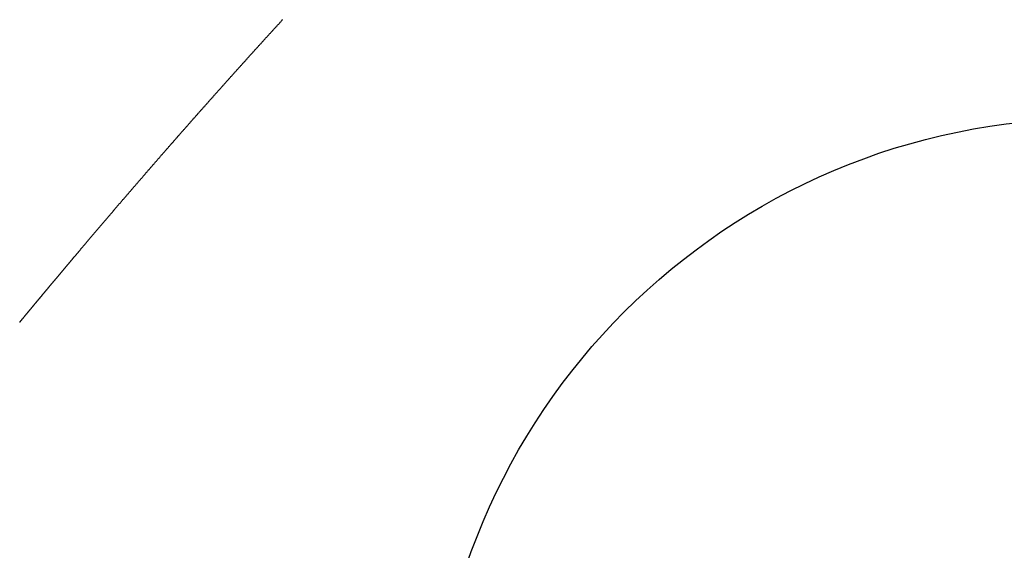
# Model space of a CAD drawing. Units: inches. Extents: x 11 to 407, y 4 to 292.
# Drawn here: x 24 to 25, y 168 to 169 of the extents above; entities that cross this region are included whole.
import ezdxf

# ---------------------------------------------------------------- set-up
doc = ezdxf.new("R2010")
doc.units = ezdxf.units.IN
doc.header["$MEASUREMENT"] = 0
doc.layers.add('M1', color=7, linetype='Continuous')

msp = doc.modelspace()

# ---------------------------------------------------------------- linework, layer by layer
at = {"layer": 'M1'}
for p, q in [((24.004, 168.5035), (24.0049, 168.5045)), ((24.0049, 168.5045), (24.0058, 168.5055)), ((24.0058, 168.5055), (24.0067, 168.5065)), ((24.0067, 168.5065), (24.0076, 168.5074)), ((24.0076, 168.5074), (24.0085, 168.5084)), ((24.0085, 168.5084), (24.0094, 168.5094)), ((24.0094, 168.5094), (24.0103, 168.5104)), ((24.0103, 168.5104), (24.0112, 168.5114)), ((24.0112, 168.5114), (24.0121, 168.5124)), ((24.0121, 168.5124), (24.013, 168.5134)), ((24.013, 168.5134), (24.0139, 168.5144)), ((24.0139, 168.5144), (24.0148, 168.5154)), ((23.9885, 168.4866), (23.9894, 168.4876)), ((23.9894, 168.4876), (23.9904, 168.4886)), ((23.9904, 168.4886), (23.9913, 168.4896)), ((23.9913, 168.4896), (23.9922, 168.4906)), ((23.9922, 168.4906), (23.9931, 168.4916)), ((23.9931, 168.4916), (23.994, 168.4926)), ((23.994, 168.4926), (23.9949, 168.4936)), ((23.9949, 168.4936), (23.9958, 168.4946)), ((23.9958, 168.4946), (23.9967, 168.4955)), ((23.9967, 168.4955), (23.9976, 168.4965)), ((23.9976, 168.4965), (23.9985, 168.4975)), ((23.9985, 168.4975), (23.9994, 168.4985)), ((23.9994, 168.4985), (24.0003, 168.4995)), ((24.0003, 168.4995), (24.0012, 168.5005)), ((24.0012, 168.5005), (24.0021, 168.5015)), ((24.0021, 168.5015), (24.003, 168.5025)), ((24.003, 168.5025), (24.004, 168.5035)), ((23.9731, 168.4697), (23.974, 168.4707)), ((23.974, 168.4707), (23.975, 168.4717)), ((23.975, 168.4717), (23.9759, 168.4727)), ((23.9759, 168.4727), (23.9768, 168.4737)), ((23.9768, 168.4737), (23.9777, 168.4747)), ((23.9777, 168.4747), (23.9786, 168.4757)), ((23.9786, 168.4757), (23.9795, 168.4767)), ((23.9795, 168.4767), (23.9804, 168.4777)), ((23.9804, 168.4777), (23.9813, 168.4786)), ((23.9813, 168.4786), (23.9822, 168.4796)), ((23.9822, 168.4796), (23.9831, 168.4806)), ((23.9831, 168.4806), (23.984, 168.4816)), ((23.984, 168.4816), (23.9849, 168.4826)), ((23.9849, 168.4826), (23.9858, 168.4836)), ((23.9858, 168.4836), (23.9867, 168.4846)), ((23.9867, 168.4846), (23.9876, 168.4856)), ((23.9876, 168.4856), (23.9885, 168.4866)), ((23.9569, 168.4518), (23.9578, 168.4528)), ((23.9578, 168.4528), (23.9587, 168.4538)), ((23.9587, 168.4538), (23.9596, 168.4548)), ((23.9596, 168.4548), (23.9605, 168.4558)), ((23.9605, 168.4558), (23.9614, 168.4568)), ((23.9614, 168.4568), (23.9623, 168.4578)), ((23.9623, 168.4578), (23.9632, 168.4587)), ((23.9632, 168.4587), (23.9641, 168.4597)), ((23.9641, 168.4597), (23.965, 168.4607)), ((23.965, 168.4607), (23.9659, 168.4617)), ((23.9659, 168.4617), (23.9668, 168.4627)), ((23.9668, 168.4627), (23.9677, 168.4637)), ((23.9677, 168.4637), (23.9686, 168.4647)), ((23.9686, 168.4647), (23.9695, 168.4657)), ((23.9695, 168.4657), (23.9704, 168.4667)), ((23.9704, 168.4667), (23.9713, 168.4677)), ((23.9713, 168.4677), (23.9722, 168.4687)), ((23.9722, 168.4687), (23.9731, 168.4697)), ((23.9417, 168.4349), (23.9426, 168.4359)), ((23.9426, 168.4359), (23.9435, 168.4369)), ((23.9435, 168.4369), (23.9444, 168.4379)), ((23.9444, 168.4379), (23.9453, 168.4389)), ((23.9453, 168.4389), (23.9462, 168.4399)), ((23.9462, 168.4399), (23.9471, 168.4409)), ((23.9471, 168.4409), (23.948, 168.4419)), ((23.948, 168.4419), (23.9489, 168.4429)), ((23.9489, 168.4429), (23.9498, 168.4439)), ((23.9498, 168.4439), (23.9507, 168.4449)), ((23.9507, 168.4449), (23.9516, 168.4459)), ((23.9516, 168.4459), (23.9525, 168.4469)), ((23.9525, 168.4469), (23.9534, 168.4478)), ((23.9534, 168.4478), (23.9542, 168.4488)), ((23.9542, 168.4488), (23.9551, 168.4498)), ((23.9551, 168.4498), (23.956, 168.4508)), ((23.956, 168.4508), (23.9569, 168.4518)), ((23.9262, 168.4177), (23.9271, 168.4187)), ((23.9271, 168.4187), (23.928, 168.4197)), ((23.928, 168.4197), (23.9289, 168.4207)), ((23.9289, 168.4207), (23.9298, 168.4218)), ((23.9298, 168.4218), (23.9308, 168.4228)), ((23.9308, 168.4228), (23.9317, 168.4238)), ((23.9317, 168.4238), (23.9326, 168.4248)), ((23.9326, 168.4248), (23.9335, 168.4258)), ((23.9335, 168.4258), (23.9344, 168.4269)), ((23.9344, 168.4269), (23.9353, 168.4279)), ((23.9353, 168.4279), (23.9362, 168.4289)), ((23.9362, 168.4289), (23.9372, 168.4299)), ((23.9372, 168.4299), (23.9381, 168.4309)), ((23.9381, 168.4309), (23.939, 168.4319)), ((23.939, 168.4319), (23.9399, 168.4329)), ((23.9399, 168.4329), (23.9408, 168.4339)), ((23.9408, 168.4339), (23.9417, 168.4349)), ((23.9109, 168.4006), (23.9117, 168.4016)), ((23.9117, 168.4016), (23.9126, 168.4026)), ((23.9126, 168.4026), (23.9135, 168.4036)), ((23.9135, 168.4036), (23.9144, 168.4045)), ((23.9144, 168.4045), (23.9153, 168.4055)), ((23.9153, 168.4055), (23.9162, 168.4065)), ((23.9162, 168.4065), (23.9171, 168.4075)), ((23.9171, 168.4075), (23.918, 168.4085)), ((23.918, 168.4085), (23.9189, 168.4096)), ((23.9189, 168.4096), (23.9198, 168.4106)), ((23.9198, 168.4106), (23.9207, 168.4116)), ((23.9207, 168.4116), (23.9216, 168.4126)), ((23.9216, 168.4126), (23.9225, 168.4136)), ((23.9225, 168.4136), (23.9234, 168.4146)), ((23.9234, 168.4146), (23.9243, 168.4156)), ((23.9243, 168.4156), (23.9253, 168.4167)), ((23.9253, 168.4167), (23.9262, 168.4177)), ((23.8953, 168.3832), (23.8961, 168.3841)), ((23.8961, 168.3841), (23.8969, 168.3849)), ((23.8969, 168.3849), (23.8976, 168.3858)), ((23.8976, 168.3858), (23.8984, 168.3867)), ((23.8984, 168.3867), (23.8992, 168.3876)), ((23.8992, 168.3876), (23.9, 168.3885)), ((23.9, 168.3885), (23.9008, 168.3894)), ((23.9008, 168.3894), (23.9016, 168.3903)), ((23.9016, 168.3903), (23.9025, 168.3912)), ((23.9025, 168.3912), (23.9033, 168.3921)), ((23.9033, 168.3921), (23.9041, 168.393)), ((23.9041, 168.393), (23.9049, 168.394)), ((23.9049, 168.394), (23.9058, 168.3949)), ((23.9058, 168.3949), (23.9066, 168.3958)), ((23.9066, 168.3958), (23.9074, 168.3968)), ((23.9074, 168.3968), (23.9083, 168.3977)), ((23.9083, 168.3977), (23.9091, 168.3987)), ((23.9091, 168.3987), (23.91, 168.3996)), ((23.91, 168.3996), (23.9109, 168.4006)), ((23.8799, 168.3658), (23.8806, 168.3667)), ((23.8806, 168.3667), (23.8814, 168.3676)), ((23.8814, 168.3676), (23.8822, 168.3685)), ((23.8822, 168.3685), (23.883, 168.3693)), ((23.883, 168.3693), (23.8837, 168.3702)), ((23.8837, 168.3702), (23.8845, 168.3711)), ((23.8845, 168.3711), (23.8853, 168.3719)), ((23.8853, 168.3719), (23.886, 168.3728)), ((23.886, 168.3728), (23.8868, 168.3737)), ((23.8868, 168.3737), (23.8876, 168.3745)), ((23.8876, 168.3745), (23.8883, 168.3754)), ((23.8883, 168.3754), (23.8891, 168.3763)), ((23.8891, 168.3763), (23.8899, 168.3771)), ((23.8899, 168.3771), (23.8907, 168.378)), ((23.8907, 168.378), (23.8914, 168.3788)), ((23.8914, 168.3788), (23.8922, 168.3797)), ((23.8922, 168.3797), (23.893, 168.3806)), ((23.893, 168.3806), (23.8937, 168.3814)), ((23.8937, 168.3814), (23.8945, 168.3823)), ((23.8945, 168.3823), (23.8953, 168.3832)), ((23.8649, 168.349), (23.8657, 168.3499)), ((23.8657, 168.3499), (23.8665, 168.3508)), ((23.8665, 168.3508), (23.8673, 168.3517)), ((23.8673, 168.3517), (23.8681, 168.3526)), ((23.8681, 168.3526), (23.8689, 168.3535)), ((23.8689, 168.3535), (23.8696, 168.3543)), ((23.8696, 168.3543), (23.8704, 168.3552)), ((23.8704, 168.3552), (23.8712, 168.3561)), ((23.8712, 168.3561), (23.872, 168.357)), ((23.872, 168.357), (23.8728, 168.3579)), ((23.8728, 168.3579), (23.8736, 168.3588)), ((23.8736, 168.3588), (23.8744, 168.3597)), ((23.8744, 168.3597), (23.8752, 168.3606)), ((23.8752, 168.3606), (23.8759, 168.3614)), ((23.8759, 168.3614), (23.8767, 168.3623)), ((23.8767, 168.3623), (23.8775, 168.3632)), ((23.8775, 168.3632), (23.8783, 168.3641)), ((23.8783, 168.3641), (23.8791, 168.365)), ((23.8791, 168.365), (23.8799, 168.3658)), ((23.85, 168.3322), (23.8508, 168.3331)), ((23.8508, 168.3331), (23.8516, 168.3339)), ((23.8516, 168.3339), (23.8524, 168.3348)), ((23.8524, 168.3348), (23.8532, 168.3357)), ((23.8532, 168.3357), (23.8539, 168.3366)), ((23.8539, 168.3366), (23.8547, 168.3375)), ((23.8547, 168.3375), (23.8555, 168.3384)), ((23.8555, 168.3384), (23.8563, 168.3392)), ((23.8563, 168.3392), (23.8571, 168.3401)), ((23.8571, 168.3401), (23.8578, 168.341)), ((23.8578, 168.341), (23.8586, 168.3419)), ((23.8586, 168.3419), (23.8594, 168.3428)), ((23.8594, 168.3428), (23.8602, 168.3437)), ((23.8602, 168.3437), (23.861, 168.3446)), ((23.861, 168.3446), (23.8618, 168.3454)), ((23.8618, 168.3454), (23.8625, 168.3463)), ((23.8625, 168.3463), (23.8633, 168.3472)), ((23.8633, 168.3472), (23.8641, 168.3481)), ((23.8641, 168.3481), (23.8649, 168.349)), ((23.8343, 168.3143), (23.8351, 168.3153)), ((23.8351, 168.3153), (23.8359, 168.3162)), ((23.8359, 168.3162), (23.8367, 168.3171)), ((23.8367, 168.3171), (23.8375, 168.318)), ((23.8375, 168.318), (23.8383, 168.3189)), ((23.8383, 168.3189), (23.8391, 168.3198)), ((23.8391, 168.3198), (23.8399, 168.3206)), ((23.8399, 168.3206), (23.8407, 168.3215)), ((23.8407, 168.3215), (23.8414, 168.3224)), ((23.8414, 168.3224), (23.8422, 168.3233)), ((23.8422, 168.3233), (23.843, 168.3242)), ((23.843, 168.3242), (23.8438, 168.3251)), ((23.8438, 168.3251), (23.8446, 168.326)), ((23.8446, 168.326), (23.8454, 168.3269)), ((23.8454, 168.3269), (23.8461, 168.3278)), ((23.8461, 168.3278), (23.8469, 168.3286)), ((23.8469, 168.3286), (23.8477, 168.3295)), ((23.8477, 168.3295), (23.8485, 168.3304)), ((23.8485, 168.3304), (23.8493, 168.3313)), ((23.8493, 168.3313), (23.85, 168.3322)), ((23.8193, 168.2972), (23.82, 168.2981)), ((23.82, 168.2981), (23.8208, 168.299)), ((23.8208, 168.299), (23.8216, 168.2999)), ((23.8216, 168.2999), (23.8224, 168.3008)), ((23.8224, 168.3008), (23.8232, 168.3017)), ((23.8232, 168.3017), (23.824, 168.3026)), ((23.824, 168.3026), (23.8248, 168.3035)), ((23.8248, 168.3035), (23.8256, 168.3044)), ((23.8256, 168.3044), (23.8263, 168.3053)), ((23.8263, 168.3053), (23.8271, 168.3062)), ((23.8271, 168.3062), (23.8279, 168.3071)), ((23.8279, 168.3071), (23.8287, 168.308)), ((23.8287, 168.308), (23.8295, 168.3089)), ((23.8295, 168.3089), (23.8303, 168.3098)), ((23.8303, 168.3098), (23.8311, 168.3107)), ((23.8311, 168.3107), (23.8319, 168.3116)), ((23.8319, 168.3116), (23.8327, 168.3125)), ((23.8327, 168.3125), (23.8335, 168.3134)), ((23.8335, 168.3134), (23.8343, 168.3143)), ((23.8048, 168.2806), (23.8055, 168.2814)), ((23.8055, 168.2814), (23.8061, 168.2822)), ((23.8061, 168.2822), (23.8068, 168.283)), ((23.8068, 168.283), (23.8075, 168.2838)), ((23.8075, 168.2838), (23.8082, 168.2846)), ((23.8082, 168.2846), (23.8089, 168.2854)), ((23.8089, 168.2854), (23.8096, 168.2862)), ((23.8096, 168.2862), (23.8103, 168.287)), ((23.8103, 168.287), (23.8111, 168.2878)), ((23.8111, 168.2878), (23.8118, 168.2886)), ((23.8118, 168.2886), (23.8125, 168.2895)), ((23.8125, 168.2895), (23.8132, 168.2903)), ((23.8132, 168.2903), (23.814, 168.2912)), ((23.814, 168.2912), (23.8147, 168.292)), ((23.8147, 168.292), (23.8155, 168.2929)), ((23.8155, 168.2929), (23.8162, 168.2937)), ((23.8162, 168.2937), (23.817, 168.2946)), ((23.817, 168.2946), (23.8177, 168.2954)), ((23.8177, 168.2954), (23.8185, 168.2963)), ((23.8185, 168.2963), (23.8193, 168.2972)), ((23.7895, 168.2631), (23.7901, 168.2639)), ((23.7901, 168.2639), (23.7908, 168.2646)), ((23.7908, 168.2646), (23.7915, 168.2654)), ((23.7915, 168.2654), (23.7921, 168.2662)), ((23.7921, 168.2662), (23.7928, 168.2669)), ((23.7928, 168.2669), (23.7935, 168.2677)), ((23.7935, 168.2677), (23.7941, 168.2684)), ((23.7941, 168.2684), (23.7948, 168.2692)), ((23.7948, 168.2692), (23.7955, 168.27)), ((23.7955, 168.27), (23.7961, 168.2707)), ((23.7961, 168.2707), (23.7968, 168.2715)), ((23.7968, 168.2715), (23.7974, 168.2722)), ((23.7974, 168.2722), (23.7981, 168.273)), ((23.7981, 168.273), (23.7988, 168.2737)), ((23.7988, 168.2737), (23.7994, 168.2745)), ((23.7994, 168.2745), (23.8001, 168.2753)), ((23.8001, 168.2753), (23.8007, 168.276)), ((23.8007, 168.276), (23.8014, 168.2768)), ((23.8014, 168.2768), (23.8021, 168.2776)), ((23.8021, 168.2776), (23.8028, 168.2783)), ((23.8028, 168.2783), (23.8034, 168.2791)), ((23.8034, 168.2791), (23.8041, 168.2799)), ((23.8041, 168.2799), (23.8048, 168.2806)), ((23.7746, 168.2459), (23.7752, 168.2467)), ((23.7752, 168.2467), (23.7759, 168.2475)), ((23.7759, 168.2475), (23.7766, 168.2483)), ((23.7766, 168.2483), (23.7773, 168.2491)), ((23.7773, 168.2491), (23.778, 168.2498)), ((23.778, 168.2498), (23.7786, 168.2506)), ((23.7786, 168.2506), (23.7793, 168.2514)), ((23.7793, 168.2514), (23.78, 168.2522)), ((23.78, 168.2522), (23.7807, 168.253)), ((23.7807, 168.253), (23.7814, 168.2538)), ((23.7814, 168.2538), (23.782, 168.2545)), ((23.782, 168.2545), (23.7827, 168.2553)), ((23.7827, 168.2553), (23.7834, 168.2561)), ((23.7834, 168.2561), (23.7841, 168.2569)), ((23.7841, 168.2569), (23.7847, 168.2577)), ((23.7847, 168.2577), (23.7854, 168.2584)), ((23.7854, 168.2584), (23.7861, 168.2592)), ((23.7861, 168.2592), (23.7868, 168.26)), ((23.7868, 168.26), (23.7875, 168.2608)), ((23.7875, 168.2608), (23.7881, 168.2615)), ((23.7881, 168.2615), (23.7888, 168.2623)), ((23.7888, 168.2623), (23.7895, 168.2631)), ((23.7597, 168.2288), (23.7604, 168.2296)), ((23.7604, 168.2296), (23.7611, 168.2304)), ((23.7611, 168.2304), (23.7617, 168.2312)), ((23.7617, 168.2312), (23.7624, 168.2319)), ((23.7624, 168.2319), (23.7631, 168.2327)), ((23.7631, 168.2327), (23.7638, 168.2335)), ((23.7638, 168.2335), (23.7644, 168.2343)), ((23.7644, 168.2343), (23.7651, 168.235)), ((23.7651, 168.235), (23.7658, 168.2358)), ((23.7658, 168.2358), (23.7665, 168.2366)), ((23.7665, 168.2366), (23.7671, 168.2374)), ((23.7671, 168.2374), (23.7678, 168.2381)), ((23.7678, 168.2381), (23.7685, 168.2389)), ((23.7685, 168.2389), (23.7691, 168.2397)), ((23.7691, 168.2397), (23.7698, 168.2405)), ((23.7698, 168.2405), (23.7705, 168.2412)), ((23.7705, 168.2412), (23.7712, 168.242)), ((23.7712, 168.242), (23.7718, 168.2428)), ((23.7718, 168.2428), (23.7725, 168.2436)), ((23.7725, 168.2436), (23.7732, 168.2444)), ((23.7732, 168.2444), (23.7739, 168.2451)), ((23.7739, 168.2451), (23.7746, 168.2459)), ((23.7447, 168.2114), (23.7454, 168.2122)), ((23.7454, 168.2122), (23.7461, 168.213)), ((23.7461, 168.213), (23.7468, 168.2138)), ((23.7468, 168.2138), (23.7475, 168.2146)), ((23.7475, 168.2146), (23.7481, 168.2154)), ((23.7481, 168.2154), (23.7488, 168.2162)), ((23.7488, 168.2162), (23.7495, 168.217)), ((23.7495, 168.217), (23.7502, 168.2178)), ((23.7502, 168.2178), (23.7509, 168.2186)), ((23.7509, 168.2186), (23.7516, 168.2194)), ((23.7516, 168.2194), (23.7523, 168.2202)), ((23.7523, 168.2202), (23.753, 168.221)), ((23.753, 168.221), (23.7536, 168.2218)), ((23.7536, 168.2218), (23.7543, 168.2226)), ((23.7543, 168.2226), (23.755, 168.2233)), ((23.755, 168.2233), (23.7557, 168.2241)), ((23.7557, 168.2241), (23.7564, 168.2249)), ((23.7564, 168.2249), (23.757, 168.2257)), ((23.757, 168.2257), (23.7577, 168.2265)), ((23.7577, 168.2265), (23.7584, 168.2273)), ((23.7584, 168.2273), (23.7591, 168.228)), ((23.7591, 168.228), (23.7597, 168.2288)), ((23.7301, 168.1945), (23.7308, 168.1952)), ((23.7308, 168.1952), (23.7314, 168.1959)), ((23.7314, 168.1959), (23.732, 168.1967)), ((23.732, 168.1967), (23.7327, 168.1974)), ((23.7327, 168.1974), (23.7333, 168.1982)), ((23.7333, 168.1982), (23.7339, 168.1989)), ((23.7339, 168.1989), (23.7346, 168.1997)), ((23.7346, 168.1997), (23.7352, 168.2004)), ((23.7352, 168.2004), (23.7359, 168.2012)), ((23.7359, 168.2012), (23.7366, 168.202)), ((23.7366, 168.202), (23.7372, 168.2027)), ((23.7372, 168.2027), (23.7379, 168.2035)), ((23.7379, 168.2035), (23.7386, 168.2043)), ((23.7386, 168.2043), (23.7392, 168.2051)), ((23.7392, 168.2051), (23.7399, 168.2058)), ((23.7399, 168.2058), (23.7406, 168.2066)), ((23.7406, 168.2066), (23.7413, 168.2074)), ((23.7413, 168.2074), (23.742, 168.2082)), ((23.742, 168.2082), (23.7426, 168.209)), ((23.7426, 168.209), (23.7433, 168.2098)), ((23.7433, 168.2098), (23.744, 168.2106)), ((23.744, 168.2106), (23.7447, 168.2114)), ((23.7157, 168.1777), (23.7163, 168.1783)), ((23.7163, 168.1783), (23.7168, 168.179)), ((23.7168, 168.179), (23.7174, 168.1796)), ((23.7174, 168.1796), (23.718, 168.1803)), ((23.718, 168.1803), (23.7185, 168.1809)), ((23.7185, 168.1809), (23.7191, 168.1816)), ((23.7191, 168.1816), (23.7196, 168.1823)), ((23.7196, 168.1823), (23.7202, 168.1829)), ((23.7202, 168.1829), (23.7208, 168.1836)), ((23.7208, 168.1836), (23.7213, 168.1842)), ((23.7213, 168.1842), (23.7219, 168.1849)), ((23.7219, 168.1849), (23.7225, 168.1856)), ((23.7225, 168.1856), (23.723, 168.1862)), ((23.723, 168.1862), (23.7236, 168.1869)), ((23.7236, 168.1869), (23.7242, 168.1876)), ((23.7242, 168.1876), (23.7248, 168.1883)), ((23.7248, 168.1883), (23.7254, 168.1889)), ((23.7254, 168.1889), (23.7259, 168.1896)), ((23.7259, 168.1896), (23.7265, 168.1903)), ((23.7265, 168.1903), (23.7271, 168.191)), ((23.7271, 168.191), (23.7277, 168.1917)), ((23.7277, 168.1917), (23.7283, 168.1924)), ((23.7283, 168.1924), (23.7289, 168.1931)), ((23.7289, 168.1931), (23.7295, 168.1938)), ((23.7295, 168.1938), (23.7301, 168.1945)), ((23.7007, 168.1601), (23.7013, 168.1608)), ((23.7013, 168.1608), (23.7019, 168.1615)), ((23.7019, 168.1615), (23.7025, 168.1622)), ((23.7025, 168.1622), (23.703, 168.1629)), ((23.703, 168.1629), (23.7036, 168.1635)), ((23.7036, 168.1635), (23.7042, 168.1642)), ((23.7042, 168.1642), (23.7048, 168.1649)), ((23.7048, 168.1649), (23.7054, 168.1656)), ((23.7054, 168.1656), (23.706, 168.1663)), ((23.706, 168.1663), (23.7065, 168.1669)), ((23.7065, 168.1669), (23.7071, 168.1676)), ((23.7071, 168.1676), (23.7077, 168.1683)), ((23.7077, 168.1683), (23.7083, 168.169)), ((23.7083, 168.169), (23.7088, 168.1697)), ((23.7088, 168.1697), (23.7094, 168.1703)), ((23.7094, 168.1703), (23.71, 168.171)), ((23.71, 168.171), (23.7106, 168.1717)), ((23.7106, 168.1717), (23.7112, 168.1723)), ((23.7112, 168.1723), (23.7117, 168.173)), ((23.7117, 168.173), (23.7123, 168.1737)), ((23.7123, 168.1737), (23.7129, 168.1744)), ((23.7129, 168.1744), (23.7134, 168.175)), ((23.7134, 168.175), (23.714, 168.1757)), ((23.714, 168.1757), (23.7146, 168.1763)), ((23.7146, 168.1763), (23.7151, 168.177)), ((23.7151, 168.177), (23.7157, 168.1777)), ((23.6863, 168.1432), (23.6869, 168.1439)), ((23.6869, 168.1439), (23.6875, 168.1446)), ((23.6875, 168.1446), (23.688, 168.1453)), ((23.688, 168.1453), (23.6886, 168.1459)), ((23.6886, 168.1459), (23.6892, 168.1466)), ((23.6892, 168.1466), (23.6898, 168.1473)), ((23.6898, 168.1473), (23.6903, 168.148)), ((23.6903, 168.148), (23.6909, 168.1486)), ((23.6909, 168.1486), (23.6915, 168.1493)), ((23.6915, 168.1493), (23.6921, 168.15)), ((23.6921, 168.15), (23.6926, 168.1507)), ((23.6926, 168.1507), (23.6932, 168.1513)), ((23.6932, 168.1513), (23.6938, 168.152)), ((23.6938, 168.152), (23.6944, 168.1527)), ((23.6944, 168.1527), (23.6949, 168.1534)), ((23.6949, 168.1534), (23.6955, 168.154)), ((23.6955, 168.154), (23.6961, 168.1547)), ((23.6961, 168.1547), (23.6967, 168.1554)), ((23.6967, 168.1554), (23.6972, 168.1561)), ((23.6972, 168.1561), (23.6978, 168.1567)), ((23.6978, 168.1567), (23.6984, 168.1574)), ((23.6984, 168.1574), (23.699, 168.1581)), ((23.699, 168.1581), (23.6996, 168.1588)), ((23.6996, 168.1588), (23.7001, 168.1595)), ((23.7001, 168.1595), (23.7007, 168.1601)), ((23.6717, 168.126), (23.6723, 168.1267)), ((23.6723, 168.1267), (23.6729, 168.1274)), ((23.6729, 168.1274), (23.6734, 168.1281)), ((23.6734, 168.1281), (23.674, 168.1288)), ((23.674, 168.1288), (23.6746, 168.1295)), ((23.6746, 168.1295), (23.6752, 168.1302)), ((23.6752, 168.1302), (23.6758, 168.1309)), ((23.6758, 168.1309), (23.6764, 168.1316)), ((23.6764, 168.1316), (23.677, 168.1323)), ((23.677, 168.1323), (23.6776, 168.133)), ((23.6776, 168.133), (23.6782, 168.1337)), ((23.6782, 168.1337), (23.6788, 168.1344)), ((23.6788, 168.1344), (23.6793, 168.1351)), ((23.6793, 168.1351), (23.6799, 168.1357)), ((23.6799, 168.1357), (23.6805, 168.1364)), ((23.6805, 168.1364), (23.6811, 168.1371)), ((23.6811, 168.1371), (23.6817, 168.1378)), ((23.6817, 168.1378), (23.6823, 168.1385)), ((23.6823, 168.1385), (23.6828, 168.1392)), ((23.6828, 168.1392), (23.6834, 168.1399)), ((23.6834, 168.1399), (23.684, 168.1405)), ((23.684, 168.1405), (23.6846, 168.1412)), ((23.6846, 168.1412), (23.6852, 168.1419)), ((23.6852, 168.1419), (23.6857, 168.1426)), ((23.6857, 168.1426), (23.6863, 168.1432)), ((23.657, 168.1087), (23.6575, 168.1092)), ((23.6575, 168.1092), (23.658, 168.1098)), ((23.658, 168.1098), (23.6585, 168.1104)), ((23.6585, 168.1104), (23.659, 168.111)), ((23.659, 168.111), (23.6595, 168.1116)), ((23.6595, 168.1116), (23.66, 168.1122)), ((23.66, 168.1122), (23.6605, 168.1128)), ((23.6605, 168.1128), (23.661, 168.1134)), ((23.661, 168.1134), (23.6615, 168.1141)), ((23.6615, 168.1141), (23.6621, 168.1147)), ((23.6621, 168.1147), (23.6626, 168.1153)), ((23.6626, 168.1153), (23.6631, 168.116)), ((23.6631, 168.116), (23.6637, 168.1166)), ((23.6637, 168.1166), (23.6642, 168.1172)), ((23.6642, 168.1172), (23.6648, 168.1179)), ((23.6648, 168.1179), (23.6654, 168.1186)), ((23.6654, 168.1186), (23.6659, 168.1192)), ((23.6659, 168.1192), (23.6665, 168.1199)), ((23.6665, 168.1199), (23.667, 168.1205)), ((23.667, 168.1205), (23.6676, 168.1212)), ((23.6676, 168.1212), (23.6682, 168.1219)), ((23.6682, 168.1219), (23.6688, 168.1226)), ((23.6688, 168.1226), (23.6693, 168.1233)), ((23.6693, 168.1233), (23.6699, 168.1239)), ((23.6699, 168.1239), (23.6705, 168.1246)), ((23.6705, 168.1246), (23.6711, 168.1253)), ((23.6711, 168.1253), (23.6717, 168.126)), ((23.6426, 168.0917), (23.6431, 168.0923)), ((23.6431, 168.0923), (23.6436, 168.0928)), ((23.6436, 168.0928), (23.6441, 168.0934)), ((23.6441, 168.0934), (23.6446, 168.094)), ((23.6446, 168.094), (23.6451, 168.0945)), ((23.6451, 168.0945), (23.6455, 168.0951)), ((23.6455, 168.0951), (23.646, 168.0957)), ((23.646, 168.0957), (23.6465, 168.0963)), ((23.6465, 168.0963), (23.647, 168.0968)), ((23.647, 168.0968), (23.6475, 168.0974)), ((23.6475, 168.0974), (23.6479, 168.098)), ((23.6479, 168.098), (23.6484, 168.0985)), ((23.6484, 168.0985), (23.6489, 168.0991)), ((23.6489, 168.0991), (23.6494, 168.0996)), ((23.6494, 168.0996), (23.6498, 168.1002)), ((23.6498, 168.1002), (23.6503, 168.1008)), ((23.6503, 168.1008), (23.6508, 168.1013)), ((23.6508, 168.1013), (23.6512, 168.1019)), ((23.6512, 168.1019), (23.6517, 168.1024)), ((23.6517, 168.1024), (23.6522, 168.103)), ((23.6522, 168.103), (23.6527, 168.1035)), ((23.6527, 168.1035), (23.6531, 168.1041)), ((23.6531, 168.1041), (23.6536, 168.1047)), ((23.6536, 168.1047), (23.6541, 168.1052)), ((23.6541, 168.1052), (23.6546, 168.1058)), ((23.6546, 168.1058), (23.655, 168.1064)), ((23.655, 168.1064), (23.6555, 168.1069)), ((23.6555, 168.1069), (23.656, 168.1075)), ((23.656, 168.1075), (23.6565, 168.1081)), ((23.6565, 168.1081), (23.657, 168.1087)), ((23.628, 168.0743), (23.6285, 168.0749)), ((23.6285, 168.0749), (23.629, 168.0755)), ((23.629, 168.0755), (23.6295, 168.076)), ((23.6295, 168.076), (23.63, 168.0766)), ((23.63, 168.0766), (23.6304, 168.0772)), ((23.6304, 168.0772), (23.6309, 168.0778)), ((23.6309, 168.0778), (23.6314, 168.0783)), ((23.6314, 168.0783), (23.6319, 168.0789)), ((23.6319, 168.0789), (23.6324, 168.0795)), ((23.6324, 168.0795), (23.6329, 168.0801)), ((23.6329, 168.0801), (23.6333, 168.0806)), ((23.6333, 168.0806), (23.6338, 168.0812)), ((23.6338, 168.0812), (23.6343, 168.0818)), ((23.6343, 168.0818), (23.6348, 168.0824)), ((23.6348, 168.0824), (23.6353, 168.083)), ((23.6353, 168.083), (23.6358, 168.0835)), ((23.6358, 168.0835), (23.6363, 168.0841)), ((23.6363, 168.0841), (23.6368, 168.0847)), ((23.6368, 168.0847), (23.6373, 168.0853)), ((23.6373, 168.0853), (23.6377, 168.0859)), ((23.6377, 168.0859), (23.6382, 168.0865)), ((23.6382, 168.0865), (23.6387, 168.087)), ((23.6387, 168.087), (23.6392, 168.0876)), ((23.6392, 168.0876), (23.6397, 168.0882)), ((23.6397, 168.0882), (23.6402, 168.0888)), ((23.6402, 168.0888), (23.6407, 168.0894)), ((23.6407, 168.0894), (23.6412, 168.0899)), ((23.6412, 168.0899), (23.6417, 168.0905)), ((23.6417, 168.0905), (23.6422, 168.0911)), ((23.6422, 168.0911), (23.6426, 168.0917)), ((23.6138, 168.0574), (23.6143, 168.058)), ((23.6143, 168.058), (23.6148, 168.0586)), ((23.6148, 168.0586), (23.6153, 168.0592)), ((23.6153, 168.0592), (23.6158, 168.0598)), ((23.6158, 168.0598), (23.6163, 168.0603)), ((23.6163, 168.0603), (23.6168, 168.0609)), ((23.6168, 168.0609), (23.6173, 168.0615)), ((23.6173, 168.0615), (23.6178, 168.0621)), ((23.6178, 168.0621), (23.6183, 168.0627)), ((23.6183, 168.0627), (23.6188, 168.0633)), ((23.6188, 168.0633), (23.6193, 168.0639)), ((23.6193, 168.0639), (23.6198, 168.0645)), ((23.6198, 168.0645), (23.6203, 168.0651)), ((23.6203, 168.0651), (23.6208, 168.0657)), ((23.6208, 168.0657), (23.6212, 168.0662)), ((23.6212, 168.0662), (23.6217, 168.0668)), ((23.6217, 168.0668), (23.6222, 168.0674)), ((23.6222, 168.0674), (23.6227, 168.068)), ((23.6227, 168.068), (23.6232, 168.0686)), ((23.6232, 168.0686), (23.6237, 168.0691)), ((23.6237, 168.0691), (23.6242, 168.0697)), ((23.6242, 168.0697), (23.6246, 168.0703)), ((23.6246, 168.0703), (23.6251, 168.0709)), ((23.6251, 168.0709), (23.6256, 168.0714)), ((23.6256, 168.0714), (23.6261, 168.072)), ((23.6261, 168.072), (23.6266, 168.0726)), ((23.6266, 168.0726), (23.6271, 168.0732)), ((23.6271, 168.0732), (23.6275, 168.0737)), ((23.6275, 168.0737), (23.628, 168.0743)), ((23.5991, 168.0398), (23.5995, 168.0403)), ((23.5995, 168.0403), (23.5999, 168.0408)), ((23.5999, 168.0408), (23.6003, 168.0413)), ((23.6003, 168.0413), (23.6008, 168.0418)), ((23.6008, 168.0418), (23.6012, 168.0423)), ((23.6012, 168.0423), (23.6016, 168.0428)), ((23.6016, 168.0428), (23.602, 168.0433)), ((23.602, 168.0433), (23.6024, 168.0438)), ((23.6024, 168.0438), (23.6029, 168.0443)), ((23.6029, 168.0443), (23.6033, 168.0448)), ((23.6033, 168.0448), (23.6038, 168.0454)), ((23.6038, 168.0454), (23.6042, 168.0459)), ((23.6042, 168.0459), (23.6047, 168.0464)), ((23.6047, 168.0464), (23.6051, 168.047)), ((23.6051, 168.047), (23.6056, 168.0475)), ((23.6056, 168.0475), (23.606, 168.0481)), ((23.606, 168.0481), (23.6065, 168.0486)), ((23.6065, 168.0486), (23.607, 168.0492)), ((23.607, 168.0492), (23.6074, 168.0498)), ((23.6074, 168.0498), (23.6079, 168.0503)), ((23.6079, 168.0503), (23.6084, 168.0509)), ((23.6084, 168.0509), (23.6089, 168.0515)), ((23.6089, 168.0515), (23.6094, 168.0521)), ((23.6094, 168.0521), (23.6099, 168.0526)), ((23.6099, 168.0526), (23.6103, 168.0532)), ((23.6103, 168.0532), (23.6108, 168.0538)), ((23.6108, 168.0538), (23.6113, 168.0544)), ((23.6113, 168.0544), (23.6118, 168.055)), ((23.6118, 168.055), (23.6123, 168.0556)), ((23.6123, 168.0556), (23.6128, 168.0562)), ((23.6128, 168.0562), (23.6133, 168.0568)), ((23.6133, 168.0568), (23.6138, 168.0574)), ((23.5849, 168.0228), (23.5853, 168.0233)), ((23.5853, 168.0233), (23.5857, 168.0237)), ((23.5857, 168.0237), (23.5861, 168.0242)), ((23.5861, 168.0242), (23.5865, 168.0247)), ((23.5865, 168.0247), (23.5869, 168.0252)), ((23.5869, 168.0252), (23.5873, 168.0257)), ((23.5873, 168.0257), (23.5877, 168.0262)), ((23.5877, 168.0262), (23.5881, 168.0266)), ((23.5881, 168.0266), (23.5885, 168.0271)), ((23.5885, 168.0271), (23.5889, 168.0276)), ((23.5889, 168.0276), (23.5893, 168.0281)), ((23.5893, 168.0281), (23.5897, 168.0286)), ((23.5897, 168.0286), (23.5901, 168.029)), ((23.5901, 168.029), (23.5905, 168.0295)), ((23.5905, 168.0295), (23.5909, 168.03)), ((23.5909, 168.03), (23.5913, 168.0304)), ((23.5913, 168.0304), (23.5917, 168.0309)), ((23.5917, 168.0309), (23.5921, 168.0314)), ((23.5921, 168.0314), (23.5925, 168.0318)), ((23.5925, 168.0318), (23.5929, 168.0323)), ((23.5929, 168.0323), (23.5932, 168.0328)), ((23.5932, 168.0328), (23.5936, 168.0332)), ((23.5936, 168.0332), (23.594, 168.0337)), ((23.594, 168.0337), (23.5944, 168.0342)), ((23.5944, 168.0342), (23.5948, 168.0346)), ((23.5948, 168.0346), (23.5952, 168.0351)), ((23.5952, 168.0351), (23.5956, 168.0356)), ((23.5956, 168.0356), (23.596, 168.036)), ((23.596, 168.036), (23.5963, 168.0365)), ((23.5963, 168.0365), (23.5967, 168.037)), ((23.5967, 168.037), (23.5971, 168.0374)), ((23.5971, 168.0374), (23.5975, 168.0379)), ((23.5975, 168.0379), (23.5979, 168.0384)), ((23.5979, 168.0384), (23.5983, 168.0388)), ((23.5983, 168.0388), (23.5987, 168.0393)), ((23.5987, 168.0393), (23.5991, 168.0398)), ((23.5704, 168.0054), (23.5708, 168.0058)), ((23.5708, 168.0058), (23.5712, 168.0063)), ((23.5712, 168.0063), (23.5716, 168.0068)), ((23.5716, 168.0068), (23.572, 168.0073)), ((23.572, 168.0073), (23.5724, 168.0078)), ((23.5724, 168.0078), (23.5728, 168.0082)), ((23.5728, 168.0082), (23.5732, 168.0087)), ((23.5732, 168.0087), (23.5736, 168.0092)), ((23.5736, 168.0092), (23.574, 168.0097)), ((23.574, 168.0097), (23.5744, 168.0102)), ((23.5744, 168.0102), (23.5748, 168.0106)), ((23.5748, 168.0106), (23.5752, 168.0111)), ((23.5752, 168.0111), (23.5756, 168.0116)), ((23.5756, 168.0116), (23.576, 168.0121)), ((23.576, 168.0121), (23.5764, 168.0126)), ((23.5764, 168.0126), (23.5768, 168.0131)), ((23.5768, 168.0131), (23.5772, 168.0135)), ((23.5772, 168.0135), (23.5776, 168.014)), ((23.5776, 168.014), (23.578, 168.0145)), ((23.578, 168.0145), (23.5784, 168.015)), ((23.5784, 168.015), (23.5788, 168.0155)), ((23.5788, 168.0155), (23.5792, 168.016)), ((23.5792, 168.016), (23.5797, 168.0165)), ((23.5797, 168.0165), (23.5801, 168.0169)), ((23.5801, 168.0169), (23.5805, 168.0174)), ((23.5805, 168.0174), (23.5809, 168.0179)), ((23.5809, 168.0179), (23.5813, 168.0184)), ((23.5813, 168.0184), (23.5817, 168.0189)), ((23.5817, 168.0189), (23.5821, 168.0194)), ((23.5821, 168.0194), (23.5825, 168.0199)), ((23.5825, 168.0199), (23.5829, 168.0203)), ((23.5829, 168.0203), (23.5833, 168.0208)), ((23.5833, 168.0208), (23.5837, 168.0213)), ((23.5837, 168.0213), (23.5841, 168.0218)), ((23.5841, 168.0218), (23.5845, 168.0223)), ((23.5845, 168.0223), (23.5849, 168.0228)), ((23.5564, 167.9885), (23.5568, 167.9889)), ((23.5568, 167.9889), (23.5572, 167.9894)), ((23.5572, 167.9894), (23.5576, 167.9899)), ((23.5576, 167.9899), (23.558, 167.9904)), ((23.558, 167.9904), (23.5584, 167.9909)), ((23.5584, 167.9909), (23.5588, 167.9914)), ((23.5588, 167.9914), (23.5592, 167.9918)), ((23.5592, 167.9918), (23.5596, 167.9923)), ((23.5596, 167.9923), (23.56, 167.9928)), ((23.56, 167.9928), (23.5604, 167.9933)), ((23.5604, 167.9933), (23.5608, 167.9938)), ((23.5608, 167.9938), (23.5612, 167.9943)), ((23.5612, 167.9943), (23.5616, 167.9947)), ((23.5616, 167.9947), (23.562, 167.9952)), ((23.562, 167.9952), (23.5624, 167.9957)), ((23.5624, 167.9957), (23.5628, 167.9962)), ((23.5628, 167.9962), (23.5632, 167.9967)), ((23.5632, 167.9967), (23.5636, 167.9972)), ((23.5636, 167.9972), (23.564, 167.9976)), ((23.564, 167.9976), (23.5644, 167.9981)), ((23.5644, 167.9981), (23.5648, 167.9986)), ((23.5648, 167.9986), (23.5652, 167.9991)), ((23.5652, 167.9991), (23.5656, 167.9996)), ((23.5656, 167.9996), (23.566, 168.0001)), ((23.566, 168.0001), (23.5664, 168.0005)), ((23.5664, 168.0005), (23.5668, 168.001)), ((23.5668, 168.001), (23.5672, 168.0015)), ((23.5672, 168.0015), (23.5676, 168.002)), ((23.5676, 168.002), (23.568, 168.0025)), ((23.568, 168.0025), (23.5684, 168.0029)), ((23.5684, 168.0029), (23.5688, 168.0034)), ((23.5688, 168.0034), (23.5692, 168.0039)), ((23.5692, 168.0039), (23.5696, 168.0044)), ((23.5696, 168.0044), (23.57, 168.0049)), ((23.57, 168.0049), (23.5704, 168.0054)), ((23.5556, 167.9875), (23.556, 167.988)), ((23.556, 167.988), (23.5564, 167.9885))]:
    msp.add_line(p, q, dxfattribs=at)
msp.add_circle((25.424, 167.1924), 1.15, dxfattribs=at)

doc.saveas('drawing.dxf')
